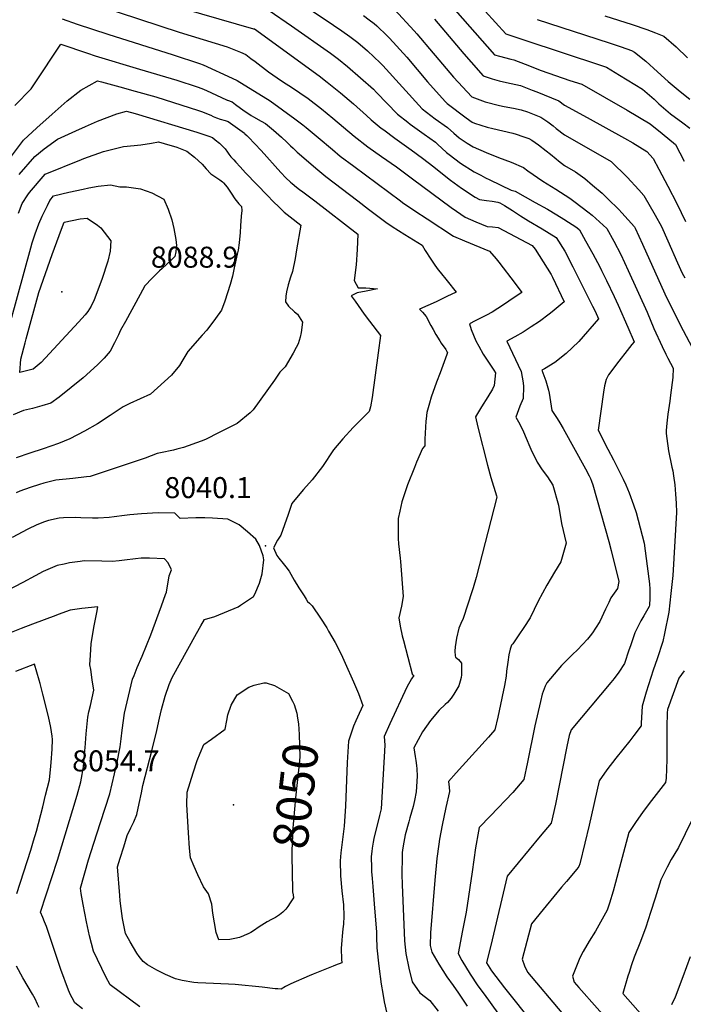
# Model space of a CAD drawing. Units: inches. Extents: x 2582886 to 2588340, y 1528970 to 1534631.
# Drawn here: x 2585207 to 2585753, y 1531342 to 1532152 of the extents above; entities that cross this region are included whole.
import ezdxf
from ezdxf.enums import TextEntityAlignment as Align

# ---------------------------------------------------------------- set-up
doc = ezdxf.new("R2010")
doc.units = ezdxf.units.IN
doc.header["$MEASUREMENT"] = 0
doc.layers.add('tile_2645_11_contour_10ft', color=25, linetype='Continuous')
doc.layers.add('tile_2645_11_spot_elev', color=222, linetype='Continuous')
doc.styles.add('Arial', font='arial.ttf')

msp = doc.modelspace()

# ---------------------------------------------------------------- linework, layer by layer
at = {"layer": 'tile_2645_11_contour_10ft'}
for points, elevation in [([(2585550.7, 1532176.43), (2585597.27, 1532123.37), (2585601.43, 1532122.14), (2585610.64, 1532119.61), (2585613.17, 1532119.03), (2585622.55, 1532115.59), (2585635.69, 1532110.46), (2585659.25, 1532102.19), (2585669.1, 1532099.08), (2585706.48, 1532077.73), (2585725.28, 1532066.39), (2585735.26, 1532058.57), (2585746.09, 1532049.51), (2585753.25, 1532035.7)], 7940), ([(2585581.13, 1532168.77), (2585606.5, 1532140.63), (2585621.44, 1532135.73), (2585685.27, 1532114.46), (2585689.51, 1532113.02), (2585700.16, 1532106.67), (2585719.04, 1532095.01), (2585722.82, 1532091.76), (2585728.6, 1532086.74), (2585732.41, 1532083.05), (2585738.24, 1532078.07), (2585742.18, 1532074.74), (2585752.32, 1532067.31), (2585757.92, 1532063.04)], 7930), ([(2585271.81, 1532163.69), (2585337.86, 1532142.03), (2585377.47, 1532129.96), (2585388.5, 1532125.41), (2585392.71, 1532123.46), (2585396.97, 1532120.35), (2585400.39, 1532117.85), (2585411.47, 1532109.39), (2585422.18, 1532101.93), (2585426.06, 1532099.3), (2585430.4, 1532096.54), (2585437.24, 1532092.1), (2585444, 1532087.3), (2585454.96, 1532078.77), (2585464.31, 1532071.21), (2585482.01, 1532056.3), (2585493.02, 1532047.67), (2585504.44, 1532039.62), (2585516.74, 1532031.03), (2585529.88, 1532021.14), (2585561.64, 1531997.53), (2585566.08, 1531994.55), (2585573.22, 1531989.79), (2585581.99, 1531985.76), (2585591.35, 1531981.93), (2585595.77, 1531981.82), (2585600.4, 1531981.12), (2585628.16, 1531966.26), (2585630.74, 1531963.29), (2585643.79, 1531942.55), (2585644.97, 1531940.21), (2585654.52, 1531920.04), (2585644.75, 1531911.72), (2585642.27, 1531909.81), (2585634.27, 1531903.97), (2585627.53, 1531899.35), (2585620.81, 1531895.15), (2585614.11, 1531891.17), (2585607.45, 1531887.74), (2585607.39, 1531887.7), (2585607.4, 1531887.69), (2585607.42, 1531887.66), (2585619.37, 1531862.78), (2585620.8, 1531853.44), (2585621.09, 1531850.35), (2585620.8, 1531840.39), (2585618.16, 1531834.26), (2585614.88, 1531825.25), (2585617.07, 1531821.29), (2585620.75, 1531814.41), (2585622.5, 1531809.68), (2585627.31, 1531798.77), (2585632.46, 1531788.17), (2585636.56, 1531781.75), (2585640.99, 1531776.02), (2585645.23, 1531769.31), (2585650.04, 1531752.64), (2585652.5, 1531737.56), (2585656.39, 1531721.53), (2585651.76, 1531706.08), (2585646.74, 1531697.63), (2585643.87, 1531693.04), (2585640.41, 1531686.91), (2585633.32, 1531673.66), (2585626.61, 1531660.12), (2585624.99, 1531657.58), (2585623.01, 1531654.56), (2585615.59, 1531643.48), (2585612.28, 1531638.72), (2585611.21, 1531637.44), (2585610.27, 1531634.19), (2585609.07, 1531629.51), (2585608.15, 1531623.65), (2585607.25, 1531616.1), (2585606.83, 1531612.17), (2585605.52, 1531604.3), (2585605.28, 1531602.88), (2585604.84, 1531600.52), (2585602.25, 1531588.62), (2585599.96, 1531578.27), (2585597.66, 1531567.94), (2585594.15, 1531563.91), (2585592.28, 1531561.78), (2585570.94, 1531538.4), (2585565.88, 1531532.62), (2585559.55, 1531525.38), (2585560.07, 1531520.85), (2585560.29, 1531517.27), (2585557.29, 1531504.1), (2585554.4, 1531489.56), (2585552.11, 1531477.84), (2585551.48, 1531473.72), (2585549.95, 1531462.08), (2585548.35, 1531444.21), (2585544.68, 1531400.98), (2585544.47, 1531390.47), (2585545.73, 1531384.92), (2585551.65, 1531375.05), (2585558.23, 1531364.68), (2585563.44, 1531357.58), (2585567.79, 1531351.27), (2585574.82, 1531340.66)], 8010), ([(2585341.97, 1532161.13), (2585399.02, 1532144.8), (2585399.8, 1532144.54), (2585401.72, 1532143.22), (2585436.14, 1532118.25), (2585453.05, 1532105.87), (2585459.81, 1532100.66), (2585470.66, 1532091.89), (2585481.43, 1532082.82), (2585492.14, 1532073.48), (2585495.74, 1532069.89), (2585504.21, 1532063.06), (2585506.15, 1532061.51), (2585515.39, 1532054.71), (2585528.82, 1532045.13), (2585538.07, 1532038.38), (2585547.41, 1532031.07), (2585558.76, 1532022.09), (2585561.23, 1532020.23), (2585570.09, 1532013.58), (2585581.38, 1532006.14), (2585584.85, 1532004.31), (2585590.72, 1532003.44), (2585595.34, 1532002.98), (2585599.97, 1532002.01), (2585601.78, 1532001.39), (2585605.65, 1531999.2), (2585612.2, 1531995.21), (2585618.69, 1531990.73), (2585625.19, 1531986.58), (2585636.45, 1531980.14), (2585647.99, 1531973), (2585655.05, 1531961.6), (2585661.66, 1531948.94), (2585678.05, 1531916.56), (2585680.02, 1531912.36), (2585682.75, 1531906.11), (2585666.59, 1531887.43), (2585661.22, 1531882.18), (2585656.31, 1531877.46), (2585647, 1531870.2), (2585638.41, 1531864.96), (2585636.14, 1531863.95), (2585639.61, 1531854.96), (2585641.77, 1531847.43), (2585642.17, 1531844.96), (2585644.51, 1531830.76), (2585648.75, 1531824.06), (2585651.11, 1531820.51), (2585653.71, 1531815.92), (2585672.12, 1531782.7), (2585675.07, 1531776.96), (2585676.18, 1531774.61), (2585677.15, 1531772.42), (2585678.17, 1531769.49), (2585691.24, 1531722.74), (2585693.19, 1531715.34), (2585699.66, 1531689.87), (2585698.39, 1531684.16), (2585695.79, 1531680.34), (2585693.08, 1531676.5), (2585691.22, 1531672.71), (2585688.52, 1531667.05), (2585684.04, 1531657.06), (2585680.32, 1531651.44), (2585677.8, 1531647.63), (2585676.03, 1531645.33), (2585673.75, 1531642.43), (2585665.48, 1531633.78), (2585661.5, 1531630.01), (2585652.45, 1531620.81), (2585640.38, 1531606.45), (2585639.04, 1531603.84), (2585636.56, 1531597.35), (2585635.03, 1531591.17), (2585630.57, 1531571.25), (2585624.48, 1531541.24), (2585621.56, 1531526.9), (2585612.44, 1531516.29), (2585593.95, 1531497.18), (2585584.79, 1531487.5), (2585584.23, 1531484.46), (2585581.79, 1531470.76), (2585578.93, 1531450.95), (2585573.88, 1531417.76), (2585570.99, 1531402.84), (2585567.43, 1531383.76), (2585570.47, 1531378.17), (2585577.29, 1531366.88), (2585583.55, 1531357.32), (2585588.81, 1531350.29), (2585600.12, 1531334.73)], 8000), ([(2585411.98, 1532159.79), (2585430.4, 1532147.24), (2585462.45, 1532124.51), (2585468.95, 1532119.66), (2585476.3, 1532113.67), (2585487.05, 1532104.48), (2585497.69, 1532094.91), (2585500.27, 1532092.15), (2585517.5, 1532074.51), (2585526.01, 1532067.74), (2585528.03, 1532066.16), (2585539.49, 1532057.99), (2585548.66, 1532051.36), (2585550.51, 1532049.74), (2585557.89, 1532042.97), (2585559.99, 1532041.16), (2585569.24, 1532034.12), (2585580.51, 1532027.08), (2585586.02, 1532024.19), (2585590, 1532022.12), (2585593.4, 1532020.4), (2585610.91, 1532011.79), (2585614.43, 1532011.01), (2585630.89, 1532001.85), (2585640.92, 1531996.25), (2585648.49, 1531991.73), (2585654.43, 1531988.15), (2585665.08, 1531981.09), (2585667.24, 1531979.37), (2585672.29, 1531970.33), (2585678.11, 1531959.59), (2585683.87, 1531948.73), (2585685.3, 1531945.93), (2585689.53, 1531937.69), (2585695.72, 1531924.4), (2585698.96, 1531917.31), (2585706.95, 1531899.2), (2585712.17, 1531887.16), (2585710.24, 1531884.81), (2585708.27, 1531882.43), (2585697.56, 1531868.75), (2585692.89, 1531862.37), (2585691.2, 1531859.85), (2585689.24, 1531856.1), (2585687.68, 1531850.99), (2585686.86, 1531845.71), (2585682.48, 1531814.46), (2585690.58, 1531798.96), (2585695.32, 1531789.98), (2585703.12, 1531774.2), (2585705.28, 1531769.46), (2585707.99, 1531762.95), (2585711.72, 1531752.92), (2585713.74, 1531746.61), (2585720.45, 1531721.43), (2585722.94, 1531702.59), (2585724.68, 1531687.95), (2585724.95, 1531683.76), (2585725.18, 1531679.56), (2585725.06, 1531675.22), (2585724.85, 1531671.49), (2585724.71, 1531670.37), (2585724.4, 1531669.34), (2585722.42, 1531665.59), (2585721.19, 1531663.73), (2585720.03, 1531661.77), (2585717.74, 1531657.72), (2585716.78, 1531655.93), (2585715, 1531652.22), (2585712.86, 1531647.64), (2585709.05, 1531636.92), (2585707.85, 1531633.49), (2585704.21, 1531622.55), (2585699.71, 1531615.45), (2585695.81, 1531610.03), (2585693, 1531606.91), (2585660.28, 1531567.83), (2585658.84, 1531563.24), (2585656.91, 1531554.22), (2585647.36, 1531506.67), (2585644.04, 1531491.18), (2585635, 1531480.38), (2585607.64, 1531447.42), (2585595.26, 1531395.1), (2585590.83, 1531376.29), (2585594.77, 1531369.68), (2585605.6, 1531355.64), (2585629.52, 1531325.63)], 7990), ([(2585440.85, 1532163.84), (2585464.89, 1532147.59), (2585471.67, 1532142.99), (2585478.42, 1532138.36), (2585481.69, 1532135.93), (2585484.86, 1532133.46), (2585492.78, 1532126.58), (2585503.36, 1532116.78), (2585505.41, 1532114.53), (2585537.94, 1532078.85), (2585548.64, 1532070.53), (2585558.53, 1532063.47), (2585563.82, 1532058.92), (2585568.37, 1532055.02), (2585574.93, 1532050.47), (2585579.66, 1532047.56), (2585590.36, 1532042.9), (2585600.67, 1532038.82), (2585611, 1532034.85), (2585621.26, 1532030.51), (2585624.84, 1532027.91), (2585636.97, 1532019.26), (2585647.86, 1532012.73), (2585659.39, 1532005.3), (2585663.79, 1532002.03), (2585674.15, 1531994.12), (2585677.53, 1531991.31), (2585689.84, 1531980.52), (2585695.45, 1531970.05), (2585701.15, 1531959.08), (2585707.3, 1531945.73), (2585722.83, 1531911.44), (2585728.4, 1531898.08), (2585735.12, 1531883.3), (2585738.28, 1531877.11), (2585739.99, 1531873.81), (2585744.37, 1531865.52), (2585743.9, 1531857.86), (2585742.16, 1531843.32), (2585741.51, 1531838.22), (2585739.95, 1531827.57), (2585739.05, 1531820.29), (2585738.63, 1531814.08), (2585738.57, 1531811.7), (2585738.96, 1531807.64), (2585740.55, 1531797.35), (2585743.18, 1531784.02), (2585743.87, 1531780.89), (2585744.61, 1531776.76), (2585745.57, 1531769.38), (2585746.25, 1531761.92), (2585746.77, 1531754.42), (2585746.98, 1531746.65), (2585743.87, 1531694.94), (2585742.9, 1531685.06), (2585742.41, 1531680.09), (2585741.61, 1531672.44), (2585740.68, 1531664.84), (2585737.2, 1531647.06), (2585735.69, 1531640.58), (2585731.02, 1531626.26), (2585727.95, 1531616.97), (2585722.16, 1531598.81), (2585718.75, 1531587.49), (2585717.96, 1531573.34), (2585717.89, 1531571.18), (2585711.81, 1531563.18), (2585708.6, 1531558.98), (2585697.06, 1531544.46), (2585689.84, 1531534.86), (2585683.29, 1531525.81), (2585675.11, 1531489.49), (2585671.62, 1531474.66), (2585667.4, 1531457.73), (2585666.79, 1531455.4), (2585665.05, 1531453.29), (2585656.54, 1531443.16), (2585652.4, 1531438.38), (2585639.8, 1531423.11), (2585637.21, 1531419.95), (2585627.78, 1531408.36), (2585620.2, 1531379.13), (2585622.05, 1531373.64), (2585624.34, 1531368.41), (2585652.57, 1531335.18)], 7980), ([(2585515.07, 1532160.62), (2585531.27, 1532143.05), (2585533.45, 1532140.5), (2585546.92, 1532124.61), (2585548.46, 1532122.76), (2585563.69, 1532104.98), (2585578.8, 1532088.84), (2585589.7, 1532084.47), (2585601.37, 1532081.63), (2585605.29, 1532080.85), (2585612.87, 1532079.45), (2585619.14, 1532078), (2585624.58, 1532076.46), (2585635.36, 1532071.99), (2585641.28, 1532068.01), (2585645.57, 1532064.84), (2585648.1, 1532062.76), (2585654.93, 1532057.45), (2585674.69, 1532046.31), (2585693.39, 1532035.39), (2585706.54, 1532022.69), (2585716.02, 1532012.15), (2585720.02, 1532007.53), (2585729.47, 1531991.49), (2585734.62, 1531982), (2585739.96, 1531970.24), (2585747.83, 1531952.13), (2585751.61, 1531943.74), (2585753.73, 1531939.66)], 7960), ([(2585241.76, 1532152.91), (2585253.96, 1532148.63), (2585279.16, 1532140.33), (2585333.11, 1532123.16), (2585354.58, 1532116.26), (2585357.71, 1532115.05), (2585381.59, 1532104.08), (2585385.77, 1532102.02), (2585412.69, 1532085.33), (2585432.95, 1532070.55), (2585439.68, 1532065.55), (2585442.35, 1532063.42), (2585452.36, 1532055.19), (2585464.02, 1532045.32), (2585470.4, 1532039.97), (2585481.56, 1532031.55), (2585519.93, 1532003.17), (2585521.71, 1532001.86), (2585531.73, 1531995), (2585541.82, 1531988.28), (2585563.69, 1531974.15), (2585572.53, 1531970.24), (2585593.17, 1531961.74), (2585598.6, 1531955.56), (2585600.74, 1531952.82), (2585614.43, 1531935.17), (2585619.84, 1531927.8), (2585613.56, 1531923.48), (2585604.78, 1531917.68), (2585595.27, 1531911.6), (2585590.69, 1531909.14), (2585581.47, 1531904.37), (2585576.66, 1531902), (2585578.25, 1531897.24), (2585580.15, 1531892.66), (2585582.08, 1531888.09), (2585584.34, 1531883.58), (2585588.04, 1531876.93), (2585596.63, 1531863.83), (2585598.06, 1531861.67), (2585596.99, 1531851.33), (2585595.58, 1531848.32), (2585591.93, 1531841.98), (2585586.68, 1531833.73), (2585581.69, 1531825.45), (2585583.7, 1531817.01), (2585591.58, 1531785.72), (2585594.39, 1531775.52), (2585598.86, 1531760.52), (2585599.19, 1531759.21), (2585582.33, 1531693.15), (2585579.7, 1531684.8), (2585578.86, 1531682.17), (2585571.41, 1531659.59), (2585569.53, 1531655.32), (2585567.97, 1531651.67), (2585566.18, 1531643.43), (2585564.9, 1531636.19), (2585564.74, 1531632.59), (2585564.97, 1531628.88), (2585565.16, 1531627.6), (2585567.69, 1531625.66), (2585570.18, 1531622.77), (2585570.25, 1531618.07), (2585570.07, 1531613.03), (2585569.76, 1531610.9), (2585569.13, 1531607.81), (2585567.86, 1531604.12), (2585565.61, 1531599.86), (2585563.89, 1531597.16), (2585561.6, 1531593.89), (2585558.52, 1531590.5), (2585556.85, 1531588.71), (2585551.8, 1531583.96), (2585544.73, 1531575.52), (2585538.12, 1531566.15), (2585531.02, 1531553.02), (2585532, 1531545.83), (2585532.52, 1531542.71), (2585533.05, 1531538.6), (2585533.37, 1531535.95), (2585533.72, 1531529.68), (2585532.98, 1531516.88), (2585531.62, 1531509.69), (2585530.52, 1531504.84), (2585527.78, 1531495.52), (2585526.74, 1531492.17), (2585523.71, 1531481.43), (2585522.2, 1531472.55), (2585521.61, 1531468.81), (2585521.43, 1531466.96), (2585521.25, 1531463.82), (2585521.13, 1531448.92), (2585521.3, 1531440.78), (2585523.21, 1531394.29), (2585524.5, 1531383.87), (2585526.75, 1531371.87), (2585529.53, 1531360.67), (2585536, 1531351.64), (2585543.99, 1531345.32), (2585550.88, 1531336.48)], 8020), ([(2585489.47, 1532155.53), (2585494.24, 1532152.09), (2585498.29, 1532148.92), (2585500.46, 1532147), (2585509.08, 1532138.86), (2585510.82, 1532136.98), (2585525.09, 1532121.27), (2585542.26, 1532101.07), (2585556.79, 1532084.84), (2585558.34, 1532083.19), (2585573.95, 1532071.35), (2585578.82, 1532067.89), (2585580.85, 1532067.17), (2585591.17, 1532063.64), (2585595.83, 1532062.67), (2585612.39, 1532058.82), (2585615.25, 1532057.97), (2585620.5, 1532056.2), (2585625.65, 1532054.4), (2585627.9, 1532053.05), (2585633.4, 1532049.27), (2585639.91, 1532044.37), (2585643.37, 1532041.62), (2585648.09, 1532037.58), (2585649.88, 1532036.18), (2585654.91, 1532032.35), (2585664.05, 1532027.02), (2585671.51, 1532021.47), (2585677.89, 1532016.12), (2585685.8, 1532009.42), (2585690.54, 1532004.88), (2585699.71, 1531995.91), (2585702.04, 1531993.31), (2585712.44, 1531981.66), (2585712.92, 1531980.75), (2585719.12, 1531967.48), (2585737.54, 1531926.75), (2585749.94, 1531901.2), (2585767.26, 1531868.35)], 7970), ([(2585547.89, 1532152.75), (2585572.1, 1532124), (2585577.99, 1532117.26), (2585588.04, 1532106.1), (2585595.52, 1532103.46), (2585601.14, 1532101.84), (2585607.19, 1532100.62), (2585618.82, 1532097.95), (2585628.27, 1532094.27), (2585632.03, 1532092.76), (2585650.35, 1532085.33), (2585654.94, 1532081.95), (2585673.65, 1532071.58), (2585704.34, 1532054.77), (2585711.07, 1532050.8), (2585722.72, 1532043.76), (2585727.79, 1532037.96), (2585732.61, 1532029.12), (2585739.88, 1532015.35), (2585747.3, 1532000.85), (2585754.51, 1531986.28)], 7950), ([(2585632.37, 1532152.28), (2585691.59, 1532133.22), (2585701.43, 1532129.95), (2585709.93, 1532126.96), (2585712.4, 1532125.41), (2585721.74, 1532118.15), (2585731.41, 1532109.4), (2585740.21, 1532101.25), (2585749.99, 1532092.97), (2585758.11, 1532086.81)], 7920), ([(2585688.08, 1532155.25), (2585710.44, 1532148.18), (2585722.47, 1532144.17), (2585729.71, 1532141.44), (2585736.53, 1532138.65), (2585746.6, 1532129.89), (2585756.14, 1532120.83)], 7910), ([(2585202.7, 1532081.6), (2585216.26, 1532095.32), (2585218.99, 1532099.51), (2585240.73, 1532132.17), (2585262.59, 1532124.51), (2585268.94, 1532122.35), (2585305.26, 1532111.35), (2585336.15, 1532102.34), (2585352.68, 1532097), (2585356.6, 1532095.54), (2585360.42, 1532093.98), (2585360.53, 1532093.93), (2585364.46, 1532092.14), (2585372.69, 1532088.15), (2585376.76, 1532086.26), (2585377.36, 1532085.99), (2585377.68, 1532085.87), (2585381.63, 1532084.65), (2585384.38, 1532082.45), (2585391.51, 1532077.18), (2585395.11, 1532074.71), (2585397.05, 1532073.42), (2585399.16, 1532072.17), (2585405.47, 1532068.69), (2585408.92, 1532066.65), (2585415.58, 1532061.21), (2585422.17, 1532055.43), (2585426.58, 1532051.52), (2585429.59, 1532048.5), (2585431.62, 1532046.57), (2585435.12, 1532043.28), (2585452.13, 1532028.59), (2585458.52, 1532023.25), (2585484.78, 1532003.05), (2585493.64, 1531996.31), (2585507.96, 1531985.7), (2585513.27, 1531981.92), (2585523.46, 1531975.46), (2585537.88, 1531966.63), (2585540.31, 1531962.26), (2585544.89, 1531955.24), (2585548.24, 1531950.33), (2585551.07, 1531946.45), (2585552.49, 1531944.51), (2585558.3, 1531937.3), (2585565.91, 1531928.11), (2585558.19, 1531924.38), (2585549.31, 1531920.13), (2585535.69, 1531913.94), (2585537.97, 1531911.44), (2585541.16, 1531908.06), (2585544.95, 1531900.58), (2585546.79, 1531897.26), (2585549.06, 1531893.26), (2585552.31, 1531888.05), (2585553.57, 1531886.13), (2585557.31, 1531880.87), (2585558.18, 1531879.32), (2585558.62, 1531878.5), (2585558.05, 1531876.78), (2585552.55, 1531861.6), (2585549.66, 1531853.96), (2585545.3, 1531841.55), (2585543.77, 1531836.55), (2585541.57, 1531829.07), (2585541.1, 1531823.92), (2585540.95, 1531821.75), (2585540.02, 1531807.06), (2585539.89, 1531801.6), (2585537.97, 1531799.24), (2585533.21, 1531788.06), (2585531.41, 1531783.7), (2585525.83, 1531769.47), (2585521.08, 1531755.42), (2585519.4, 1531747.81), (2585518.07, 1531741.73), (2585518.05, 1531725.23), (2585518.45, 1531720.87), (2585519.59, 1531709.05), (2585520.07, 1531706.43), (2585522.2, 1531677.62), (2585520.74, 1531669.6), (2585518.74, 1531660.1), (2585519.6, 1531653.3), (2585521.37, 1531645.34), (2585522.34, 1531641.39), (2585529.5, 1531613.89), (2585529.72, 1531613.75), (2585530.85, 1531612.54), (2585529.09, 1531609.85), (2585525.11, 1531602.94), (2585511.13, 1531572.84), (2585506.56, 1531562.52), (2585507.05, 1531555.34), (2585504.04, 1531503.03), (2585502.76, 1531497.35), (2585498.17, 1531478.49), (2585497.52, 1531475.38), (2585496.66, 1531470.41), (2585496.35, 1531467.75), (2585495.92, 1531463.76), (2585496.09, 1531453.99), (2585496.15, 1531451.32), (2585496.6, 1531445.51), (2585497.12, 1531438.98), (2585498.71, 1531421.13), (2585500.18, 1531401.82), (2585500.13, 1531397.51), (2585500.51, 1531388.53), (2585502.1, 1531373.43), (2585504.09, 1531358.58), (2585505.41, 1531351.08), (2585506.66, 1531344.11), (2585508.79, 1531334.52)], 8030), ([(2585188.25, 1532024.44), (2585210.03, 1532053.09), (2585220.98, 1532063.12), (2585233.52, 1532074.54), (2585245.75, 1532085.33), (2585257.06, 1532094.16), (2585270.76, 1532101.84), (2585274.14, 1532100.95), (2585289.16, 1532096.94), (2585301.74, 1532093.49), (2585318.84, 1532088.62), (2585353.72, 1532077.52), (2585357.02, 1532076.34), (2585361.84, 1532074.56), (2585363.91, 1532073.62), (2585365.99, 1532072.59), (2585368.55, 1532071.47), (2585371.78, 1532070.39), (2585375.89, 1532069.14), (2585378.27, 1532068.41), (2585391.56, 1532058.69), (2585392.09, 1532058.3), (2585393.61, 1532056.98), (2585395.08, 1532055.44), (2585405.33, 1532044.56), (2585421.57, 1532026.55), (2585425.7, 1532022.16), (2585429.65, 1532018.39), (2585430.91, 1532017.32), (2585434.58, 1532014.28), (2585436.96, 1532012.47), (2585439.58, 1532010.49), (2585449.62, 1532003.11), (2585484.88, 1531975.75), (2585484.37, 1531963.03), (2585483.4, 1531950.4), (2585481.91, 1531937.73), (2585485.17, 1531931.6), (2585491.41, 1531931.7), (2585501.19, 1531930.74), (2585491.72, 1531928.76), (2585484.4, 1531927.44), (2585479.42, 1531925.09), (2585482.6, 1531920.54), (2585485.14, 1531916.99), (2585490.23, 1531909.99), (2585494.57, 1531904.22), (2585503.41, 1531892.23), (2585501.72, 1531877.95), (2585496.67, 1531841.21), (2585495.24, 1531833.78), (2585494.24, 1531829.7), (2585490.05, 1531825.72), (2585481.03, 1531816.56), (2585472.46, 1531807.41), (2585464.96, 1531798.28), (2585455.94, 1531784.48), (2585447.44, 1531773.63), (2585440.19, 1531765.65), (2585438.45, 1531763.69), (2585430.52, 1531754.12), (2585427.51, 1531744.99), (2585421.52, 1531728.04), (2585418.95, 1531724.07), (2585415.51, 1531717.61), (2585418.27, 1531711.4), (2585419.97, 1531709.2), (2585423.43, 1531704.88), (2585425.77, 1531702.11), (2585428.39, 1531698.32), (2585432.64, 1531691.15), (2585436.5, 1531684.63), (2585440.63, 1531678.03), (2585442.36, 1531675.36), (2585443.63, 1531673.44), (2585445.16, 1531672.02), (2585447.21, 1531669.9), (2585454.15, 1531659.9), (2585459.3, 1531651.7), (2585460.84, 1531649.21), (2585466.23, 1531639.63), (2585467.25, 1531637.71), (2585472.21, 1531627.6), (2585474.42, 1531622.83), (2585481.32, 1531607.53), (2585485.33, 1531597.83), (2585488.88, 1531587.81), (2585484.61, 1531578.44), (2585483.14, 1531575.32), (2585481.45, 1531571.01), (2585479.38, 1531565.23), (2585477.28, 1531558.61), (2585476, 1531540.9), (2585474.64, 1531505.1), (2585473.79, 1531488.55), (2585473.1, 1531484.25), (2585470.81, 1531466.71), (2585470.44, 1531460.12), (2585470.71, 1531447.68), (2585471.74, 1531435.35), (2585473.22, 1531423.79), (2585473.28, 1531414.7), (2585473.14, 1531408.03), (2585472.69, 1531404.29), (2585471.95, 1531398.22), (2585471.73, 1531394.94), (2585471.28, 1531387.9), (2585471.45, 1531379.1), (2585471.69, 1531376.23), (2585466.63, 1531374.15), (2585464.58, 1531373.32), (2585448.13, 1531366.77), (2585444.81, 1531365.38), (2585429.81, 1531358.95), (2585427.58, 1531357.83), (2585425.36, 1531356.59), (2585421.74, 1531354.4), (2585419.18, 1531354.68), (2585416.84, 1531354.93), (2585406.23, 1531356.08), (2585383.88, 1531358.24), (2585378.6, 1531358.7), (2585359.98, 1531359.4), (2585353.31, 1531359.82), (2585349.96, 1531360.12), (2585340.32, 1531361.62), (2585335.02, 1531363.16), (2585326.63, 1531366.55), (2585319.5, 1531370.15), (2585312.03, 1531374.42), (2585308.46, 1531377.36), (2585305.13, 1531381.45), (2585302.99, 1531384.09), (2585297.57, 1531393.4), (2585293.69, 1531400.33), (2585291.3, 1531412.56), (2585290.14, 1531420.91), (2585289.51, 1531427.1), (2585289.11, 1531431.68), (2585287.25, 1531455.23), (2585289.39, 1531462.23), (2585292.33, 1531471.66), (2585295.28, 1531481.07), (2585298.19, 1531487.31), (2585300.76, 1531492.14), (2585303.06, 1531498.23), (2585304.99, 1531507.17), (2585306.9, 1531516.12), (2585308.15, 1531522.11), (2585315.52, 1531550.54), (2585319.68, 1531567.37), (2585321.7, 1531577.5), (2585323.39, 1531584.76), (2585326.34, 1531595.59), (2585329.82, 1531605.25), (2585332.12, 1531610.95), (2585344.95, 1531634.38), (2585352.17, 1531647.14), (2585355.83, 1531653.5), (2585358.87, 1531658.73), (2585367.38, 1531661.05), (2585386.41, 1531669.2), (2585388.43, 1531670.34), (2585399.09, 1531677.63), (2585400.17, 1531679.39), (2585404.07, 1531688.61), (2585406.12, 1531696.31), (2585407.5, 1531707.8), (2585406.94, 1531710.95), (2585404.13, 1531719.58), (2585400.99, 1531724.65), (2585394.17, 1531730.93), (2585387.21, 1531736.58), (2585378.06, 1531741.14), (2585365.32, 1531742.01), (2585358.98, 1531742.25), (2585351.59, 1531742.28), (2585338.89, 1531741.8), (2585334.33, 1531746.17), (2585320.71, 1531746.34), (2585306.92, 1531745.7), (2585297.25, 1531744.79), (2585292.95, 1531744.3), (2585284.55, 1531743.26), (2585280.48, 1531742.52), (2585271.23, 1531742.04), (2585266.74, 1531742), (2585256.93, 1531742.26), (2585252.94, 1531742.53), (2585242.86, 1531742.22), (2585239.2, 1531742.04), (2585230.59, 1531740.13), (2585227.21, 1531739.17), (2585221.01, 1531736.53), (2585213.52, 1531733.09), (2585200.72, 1531726.24)], 8040), ([(2585206.24, 1532024.78), (2585219.25, 1532039.57), (2585227.03, 1532045.82), (2585237.99, 1532053.93), (2585253.03, 1532060.84), (2585261.03, 1532064.32), (2585270.85, 1532068.58), (2585286.72, 1532074.71), (2585294.53, 1532077), (2585301.7, 1532075.03), (2585352.57, 1532059.68), (2585362.38, 1532056.4), (2585365.27, 1532055.21), (2585367.51, 1532053.45), (2585371, 1532050.46), (2585375.74, 1532046), (2585377.62, 1532043.27), (2585378.88, 1532041.59), (2585380.5, 1532039.48), (2585382.85, 1532036.83), (2585384.56, 1532034.91), (2585388.06, 1532031.05), (2585392.59, 1532026.25), (2585410.81, 1532007.24), (2585415.08, 1532002.83), (2585420.34, 1531997.73), (2585424.27, 1531993.93), (2585429.24, 1531989.97), (2585437.92, 1531983.19), (2585434.58, 1531962.79), (2585433.33, 1531955.66), (2585431.22, 1531945.11), (2585429.4, 1531940.28), (2585427.66, 1531934.13), (2585426.3, 1531928.37), (2585425.79, 1531924.73), (2585425.29, 1531919.94), (2585427.95, 1531916.56), (2585432.92, 1531911.86), (2585435.15, 1531909.78), (2585439.42, 1531903.37), (2585438.37, 1531894.81), (2585437.59, 1531890.88), (2585435.74, 1531885.41), (2585434.12, 1531882.41), (2585431.64, 1531877.87), (2585425, 1531866.61), (2585420.84, 1531862.07), (2585416.34, 1531855.55), (2585398.7, 1531831.21), (2585396.4, 1531828.76), (2585385.54, 1531819.82), (2585370.94, 1531812.56), (2585359.49, 1531806.88), (2585356.13, 1531805.51), (2585341.55, 1531800.28), (2585336.15, 1531798.72), (2585333.31, 1531798.05), (2585322.63, 1531795.92), (2585319.87, 1531795.29), (2585309.96, 1531791.3), (2585264.63, 1531776.43), (2585261.71, 1531776.04), (2585250.62, 1531774.72), (2585236.41, 1531773.2), (2585226.53, 1531770.84), (2585223.09, 1531769.84), (2585215.33, 1531767.3), (2585206.96, 1531764.25), (2585203.81, 1531762.99)], 8050), ([(2585205.73, 1531993.03), (2585208.78, 1532000.97), (2585213.42, 1532008.06), (2585214.89, 1532009.93), (2585227.85, 1532025.02), (2585257.63, 1532037.26), (2585259.63, 1532038.05), (2585275.8, 1532043.78), (2585292.09, 1532047.87), (2585295.13, 1532048.16), (2585303.54, 1532048.91), (2585306.47, 1532049.24), (2585315.16, 1532050.65), (2585320.88, 1532051.66), (2585330.3, 1532048.98), (2585333.18, 1532048.14), (2585335.91, 1532047.3), (2585344.19, 1532044.09), (2585350.44, 1532038.97), (2585356.78, 1532033.26), (2585360.19, 1532029.45), (2585363.9, 1532025.37), (2585366.36, 1532023.72), (2585368.89, 1532022.15), (2585371.37, 1532020.52), (2585373.69, 1532018.89), (2585374.42, 1532018.07), (2585377.45, 1532014.31), (2585380.81, 1532009.39), (2585383.82, 1532004.9), (2585387.06, 1532000.69), (2585387.78, 1531999.92), (2585389.18, 1531998.5), (2585389.4, 1531995.1), (2585389.04, 1531990.4), (2585388.43, 1531982.45), (2585388, 1531977.01), (2585387.17, 1531968.63), (2585386.35, 1531962.69), (2585385.72, 1531959.33), (2585383.23, 1531948.01), (2585381.71, 1531941.13), (2585379.94, 1531934.3), (2585375.38, 1531920.68), (2585372.75, 1531913.24), (2585367.71, 1531906.24), (2585360.6, 1531896.85), (2585356.81, 1531892.57), (2585344.94, 1531879.14), (2585340.98, 1531872.4), (2585338.33, 1531867.79), (2585331.77, 1531859.61), (2585314.35, 1531844.21), (2585297.34, 1531836.28), (2585291.79, 1531833.74), (2585281.21, 1531826.53), (2585270.64, 1531819.69), (2585260.1, 1531813.5), (2585247.91, 1531807.23), (2585238.61, 1531803.36), (2585226.17, 1531799.08), (2585215.01, 1531795.45), (2585203.96, 1531791.58)], 8060), ([(2585194.02, 1531884.3), (2585216.01, 1531964.59), (2585217.16, 1531968.58), (2585219.61, 1531976.05), (2585222.63, 1531984.22), (2585225.31, 1531990.45), (2585229.58, 1531999.42), (2585231.52, 1532003.36), (2585234.45, 1532007.17), (2585247.27, 1532010.25), (2585259.02, 1532012.76), (2585263.53, 1532013.71), (2585271.39, 1532015.09), (2585281.54, 1532016.36), (2585289.04, 1532014.7), (2585294.49, 1532014.71), (2585306.09, 1532013.1), (2585315.55, 1532009.61), (2585325.39, 1532004.44), (2585328.92, 1531996.22), (2585331.88, 1531987.51), (2585333.43, 1531980.46), (2585335.22, 1531971.2), (2585335.66, 1531966.45), (2585335.54, 1531964.44), (2585335.32, 1531961.08), (2585334.27, 1531957.26), (2585331.36, 1531954.46), (2585323.99, 1531947.45), (2585321.74, 1531945.59), (2585315.72, 1531939.59), (2585309.83, 1531933.18), (2585305.88, 1531926.05), (2585293.76, 1531903.99), (2585289.78, 1531896.6), (2585288.1, 1531893.03), (2585284.7, 1531886.19), (2585281.28, 1531879.4), (2585276.39, 1531873.78), (2585270.9, 1531868.24), (2585258.85, 1531857.39), (2585239.2, 1531841.7), (2585232.5, 1531836.71), (2585224.92, 1531834.38), (2585217.22, 1531832.28), (2585210.04, 1531830.66), (2585201.33, 1531827.16)], 8070), ([(2585305.55, 1531340.12), (2585281.3, 1531358.13), (2585277.74, 1531364.57), (2585267.37, 1531385.73), (2585264.17, 1531398.34), (2585261.78, 1531409.8), (2585258.98, 1531424.23), (2585257.4, 1531433.12), (2585256.82, 1531437.51), (2585263.33, 1531460.87), (2585267.72, 1531474.77), (2585273.28, 1531491.53), (2585280.8, 1531515.21), (2585286.81, 1531539.83), (2585289.29, 1531553.93), (2585290.34, 1531560.38), (2585291.09, 1531567.71), (2585293.01, 1531581.51), (2585299.64, 1531609.68), (2585300.88, 1531612.74), (2585303.5, 1531619.13), (2585307.45, 1531628.53), (2585314.72, 1531645.93), (2585323.49, 1531670.04), (2585326.81, 1531679.25), (2585327.48, 1531681.28), (2585329.8, 1531694.48), (2585331.62, 1531699.5), (2585328.96, 1531705.32), (2585325.86, 1531708.47), (2585313.42, 1531709.16), (2585306.56, 1531709.02), (2585302.03, 1531708.52), (2585293.03, 1531707.48), (2585288.48, 1531706.82), (2585282.86, 1531706.3), (2585274.2, 1531706.57), (2585259.84, 1531706.85), (2585256.62, 1531706.52), (2585247.84, 1531705.19), (2585243.4, 1531704.34), (2585237.61, 1531703.09), (2585226.06, 1531698.04), (2585219.51, 1531694.61), (2585209.4, 1531689.07), (2585189.63, 1531679.11)], 8030), ([(2585258.47, 1531338.29), (2585252.09, 1531343.28), (2585249.86, 1531347.42), (2585248.66, 1531349.79), (2585247.01, 1531353.75), (2585240.53, 1531370.83), (2585236.86, 1531382.29), (2585228.81, 1531406.11), (2585227.22, 1531409.99), (2585225.75, 1531413.47), (2585223.84, 1531417.89), (2585237.83, 1531460.78), (2585253.96, 1531514.19), (2585256.98, 1531525.24), (2585258.04, 1531531.02), (2585259.16, 1531537.78), (2585260.45, 1531550.85), (2585260.66, 1531553.09), (2585261.45, 1531564.54), (2585262.69, 1531578.27), (2585263.72, 1531582.81), (2585264.98, 1531587.96), (2585267.77, 1531600.55), (2585266.52, 1531609.13), (2585265.27, 1531617.58), (2585264.57, 1531621.43), (2585265.02, 1531629.23), (2585265.69, 1531638.67), (2585267.73, 1531652.2), (2585270.11, 1531664.5), (2585271.08, 1531669), (2585257.84, 1531667.61), (2585248.21, 1531666.3), (2585238.47, 1531662.8), (2585236.44, 1531662.06), (2585217.23, 1531654.9), (2585208.01, 1531651.37), (2585198.29, 1531647.3)], 8020), ([(2585204.34, 1531433.29), (2585215.87, 1531469), (2585218.25, 1531476.68), (2585220.48, 1531484.4), (2585225.72, 1531504.68), (2585228.13, 1531514.02), (2585231.19, 1531526.82), (2585232.4, 1531538.05), (2585232.66, 1531541.14), (2585233.48, 1531552.02), (2585233.81, 1531559.96), (2585233.6, 1531562.74), (2585232.32, 1531569.88), (2585230.42, 1531578.97), (2585225.82, 1531597.2), (2585223.48, 1531606.01), (2585222.75, 1531608.65), (2585218.96, 1531621.89), (2585203.21, 1531615.85)], 8010), ([(2585753.36, 1531616.31), (2585748.83, 1531610.35), (2585739.5, 1531584.59), (2585739.37, 1531581.84), (2585738.96, 1531570.4), (2585738.99, 1531565.33), (2585739.08, 1531556.12), (2585739.09, 1531543.54), (2585738.63, 1531528.23), (2585737.9, 1531524.56), (2585726.41, 1531509.76), (2585719.69, 1531500.69), (2585713.27, 1531491.61), (2585707.86, 1531483.47), (2585696.97, 1531442.21), (2585694.89, 1531435.11), (2585692.02, 1531425.35), (2585690.08, 1531419.53), (2585680.48, 1531402.12), (2585675.29, 1531394.03), (2585670.34, 1531385.47), (2585667.6, 1531380.42), (2585661.57, 1531365.35), (2585662.82, 1531360.32), (2585666.56, 1531355.94), (2585727, 1531287.85)], 7970), ([(2585431.16, 1531436.26), (2585431.19, 1531434.62), (2585431.65, 1531432.04), (2585431.96, 1531429.63), (2585429.36, 1531425.53), (2585427.3, 1531422.52), (2585425.72, 1531420.47), (2585423.26, 1531417.97), (2585420.36, 1531415.78), (2585417.15, 1531413.62), (2585413.79, 1531411.78), (2585410.42, 1531409.96), (2585408.01, 1531408.55), (2585406, 1531407.29), (2585402.99, 1531405.18), (2585399.98, 1531403.02), (2585396.95, 1531401.13), (2585394.15, 1531399.75), (2585393.99, 1531399.68), (2585390.95, 1531398.4), (2585387.44, 1531397.17), (2585383.74, 1531396.12), (2585379.66, 1531395.43), (2585370.5, 1531395.17), (2585368.47, 1531401.23), (2585365.53, 1531417.15), (2585364.93, 1531424.43), (2585362.14, 1531433.07), (2585358, 1531438.62), (2585353.36, 1531448.49), (2585350.2, 1531455.51), (2585347.26, 1531462.6), (2585346.51, 1531470.43), (2585345.66, 1531483.21), (2585344.27, 1531506.51), (2585344.41, 1531516.49), (2585349.55, 1531532.6), (2585352.82, 1531542.61), (2585355.14, 1531548.6), (2585358.15, 1531555.89), (2585364.51, 1531560.19), (2585375.78, 1531568.51), (2585377.28, 1531575.63), (2585378.08, 1531580.16), (2585380.71, 1531588.28), (2585385.59, 1531596.71), (2585395.36, 1531603.09), (2585399.72, 1531604.68), (2585407.51, 1531606.7), (2585409.52, 1531606.49), (2585416.38, 1531604.45), (2585427.92, 1531597.71), (2585431.06, 1531591.53)], 8050), ([(2585431.06, 1531591.53), (2585432.49, 1531588.7), (2585434.77, 1531581.59), (2585435.39, 1531577.56), (2585436.07, 1531572.95), (2585436.58, 1531564.15), (2585437.13, 1531545.78), (2585436.6, 1531539.48), (2585436.18, 1531534.8), (2585433.58, 1531511.97), (2585431.22, 1531483.91), (2585431.12, 1531481.05), (2585430.68, 1531468.25), (2585430.61, 1531464.32), (2585431.16, 1531436.26)], 8050), ([(2585759.57, 1531493.46), (2585748.73, 1531471.21), (2585744.81, 1531464.75), (2585742.68, 1531461.09), (2585739.31, 1531454.81), (2585734.09, 1531444.43), (2585729.36, 1531429.43), (2585725.67, 1531417.57), (2585721.67, 1531405.67), (2585717.32, 1531393.73), (2585712.09, 1531380.77), (2585710.06, 1531374.56), (2585708.04, 1531368.29), (2585707.07, 1531365.16), (2585702.9, 1531350.89), (2585745.82, 1531302.04)], 7960), ([(2585758.17, 1531381.26), (2585752.08, 1531364.73), (2585745.8, 1531348.03), (2585742.88, 1531341.67)], 7950), ([(2585222.88, 1531339.48), (2585221.53, 1531342.32), (2585219.43, 1531346.45), (2585217.2, 1531350.47), (2585209.24, 1531363.94), (2585204.03, 1531373.39)], 8010)]:
    msp.add_lwpolyline(points, dxfattribs=dict(at, elevation=elevation))
at = {"layer": 'tile_2645_11_contour_10ft', "elevation": 8080}
msp.add_lwpolyline([(2585207.02, 1531861.96), (2585207.73, 1531872.85), (2585211.21, 1531886.41), (2585212.1, 1531889.63), (2585222.63, 1531927.75), (2585233.52, 1531959.03), (2585241.04, 1531979.79), (2585243.42, 1531985.73), (2585256.56, 1531988.23), (2585262.4, 1531988.94), (2585270.9, 1531983.22), (2585273.6, 1531980.82), (2585281.84, 1531970.19), (2585281.2, 1531961.83), (2585279.14, 1531953.5), (2585274.31, 1531938.32), (2585268.14, 1531921.56), (2585265.58, 1531916.6), (2585262.95, 1531912.06), (2585260.57, 1531909.23), (2585255.2, 1531903.35), (2585224.41, 1531870.01), (2585217.93, 1531864.57)], close=True, dxfattribs=at)
at = {"layer": 'tile_2645_11_spot_elev'}
for p in [(2585241.57, 1531928.32, 8088.9), (2585408.91, 1531719.33, 8040.1), (2585382.56, 1531506.28, 8054.7)]:
    msp.add_point(p, dxfattribs=at)

# ---------------------------------------------------------------- texts
at = {"color": 18, "style": 'Arial'}
for s, p in [('8088.9', (2585350.65, 1531956.79)), ('8040.1', (2585361.76, 1531767.2)), ('8054.7', (2585285.89, 1531542.36))]:
    msp.add_text(s, height=17.28, dxfattribs=at).set_placement(p, align=Align.MIDDLE_CENTER)
msp.add_text('8050', height=28.8, rotation=83.48601, dxfattribs=at).set_placement((2585433.76, 1531513.59), align=Align.MIDDLE_CENTER)

doc.saveas('drawing.dxf')
